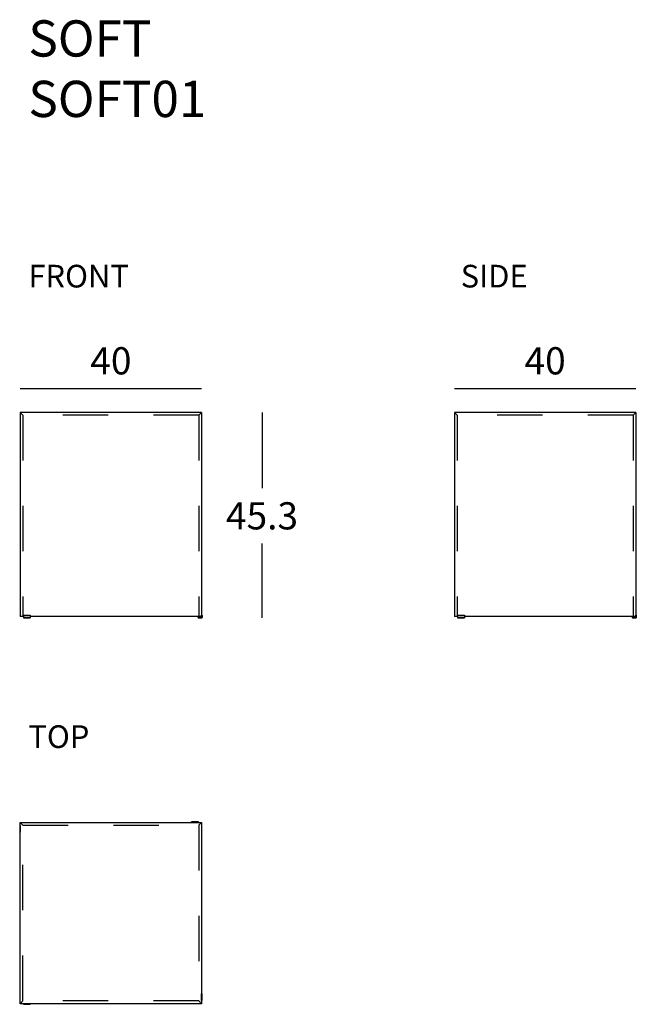
# Model space of a CAD drawing. Units: millimetres. Extents: x 2647 to 2783, y 804 to 1021.
import ezdxf

# ---------------------------------------------------------------- set-up
doc = ezdxf.new("R2010")
doc.units = ezdxf.units.MM
doc.linetypes.add('DASHEDS', pattern=[20, 10, -10])
doc.layers.add('QUOTE', color=253, linetype='Continuous')
doc.styles.add('glas', font='Frutiger65Bold.ttf')
doc.styles.get("Standard").update_dxf_attribs({"font": 'arial.ttf'})
doc.dimstyles.new('GLAS', dxfattribs={"dimtxt": 6, "dimasz": 10, "dimexe": 0.18, "dimexo": 0.0625, "dimgap": 3, "dimtad": 1, "dimtih": 1, "dimtoh": 1, "dimdec": 1, "dimdsep": 46, "dimtxsty": 'glas', "dimblk": 'NONE', "dimcen": 0, "dimse1": 1, "dimse2": 1, "dimadec": 0, "dimazin": 0, "dimtfac": 1, "dimtdec": 1, "dimtofl": 0, "dimtmove": 0, "dimatfit": 3, "dimldrblk": 'NONE', "dimfxl": 1, "dimtolj": 1, "dimtzin": 0, "dimarcsym": 0})

# ---------------------------------------------------------------- blocks, each defined once
blk = doc.blocks.new('*D2')
at = {"layer": 'DEFPOINTS', "color": 0, "transparency": 16777216}
for p in [(2687.26, 939.81), (2647.26, 934.51), (2687.26, 934.51)]:
    blk.add_point(p, dxfattribs=at)
at = {"layer": 'QUOTE', "color": 0, "lineweight": -2, "transparency": 16777216}
blk.add_line((2647.26, 939.81), (2687.26, 939.81), dxfattribs=at)
at = {"layer": 'QUOTE', "color": 0, "transparency": 16777216, "insert": (2667.26, 945.91), "char_height": 6, "attachment_point": 5, "style": 'glas'}
blk.add_mtext('\\A1;40', dxfattribs=at)
blk = doc.blocks.new('_None')
blk = doc.blocks.new('*D3')
at = {"layer": 'DEFPOINTS', "color": 0, "transparency": 16777216}
for p in [(2687.26, 934.51), (2687.34, 889.21), (2700.61, 889.21)]:
    blk.add_point(p, dxfattribs=at)
at = {"layer": 'QUOTE', "color": 0, "lineweight": -2, "transparency": 16777216}
for p, q in [((2700.61, 934.51), (2700.61, 917.82)), ((2700.61, 889.21), (2700.61, 905.62))]:
    blk.add_line(p, q, dxfattribs=at)
at = {"layer": 'QUOTE', "color": 0, "transparency": 16777216, "insert": (2700.61, 911.72), "char_height": 6, "attachment_point": 5, "style": 'glas'}
blk.add_mtext('\\A1;45.3', dxfattribs=at)
blk = doc.blocks.new('*D4')
at = {"layer": 'DEFPOINTS', "color": 0, "transparency": 16777216}
for p in [(2783.09, 939.81), (2743.09, 934.51), (2783.09, 934.51)]:
    blk.add_point(p, dxfattribs=at)
at = {"layer": 'QUOTE', "color": 0, "lineweight": -2, "transparency": 16777216}
blk.add_line((2743.09, 939.81), (2783.09, 939.81), dxfattribs=at)
at = {"layer": 'QUOTE', "color": 0, "transparency": 16777216, "insert": (2763.09, 945.91), "char_height": 6, "attachment_point": 5, "style": 'glas'}
blk.add_mtext('\\A1;40', dxfattribs=at)

msp = doc.modelspace()

# ---------------------------------------------------------------- linework, layer by layer
for p, q in [((2687.26, 934.51), (2647.26, 934.51)), ((2647.26, 934.51), (2647.26, 889.51)), ((2687.26, 934.51), (2687.26, 889.51)), ((2743.09, 934.51), (2743.09, 889.51)), ((2783.09, 934.51), (2743.09, 934.51)), ((2783.09, 934.51), (2783.09, 889.51)), ((2647.96, 889.51), (2647.26, 889.51)), ((2647.96, 889.81), (2649.46, 889.81)), ((2647.96, 889.81), (2647.96, 889.51)), ((2647.96, 889.51), (2647.96, 889.21)), ((2647.96, 889.21), (2649.46, 889.21)), ((2649.46, 889.81), (2649.46, 889.51)), ((2649.46, 889.51), (2649.46, 889.21)), ((2687.26, 889.51), (2649.46, 889.51)), ((2686.49, 889.51), (2686.49, 889.26)), ((2686.54, 889.21), (2686.49, 889.26)), ((2686.54, 889.21), (2687.34, 889.21)), ((2686.62, 889.51), (2687.26, 889.51)), ((2687.26, 889.81), (2687.34, 889.81)), ((2687.26, 889.51), (2687.26, 889.81)), ((2687.34, 889.81), (2687.39, 889.76)), ((2687.39, 889.26), (2687.34, 889.21)), ((2687.39, 889.76), (2687.39, 889.26)), ((2743.79, 889.51), (2743.09, 889.51)), ((2743.79, 889.81), (2743.79, 889.51)), ((2743.79, 889.81), (2745.29, 889.81)), ((2743.79, 889.51), (2743.79, 889.21)), ((2743.79, 889.21), (2745.29, 889.21)), ((2745.29, 889.81), (2745.29, 889.51)), ((2783.09, 889.51), (2745.29, 889.51)), ((2745.29, 889.51), (2745.29, 889.21)), ((2782.32, 889.51), (2782.32, 889.26)), ((2782.37, 889.21), (2782.32, 889.26)), ((2782.37, 889.21), (2783.17, 889.21)), ((2782.45, 889.51), (2783.09, 889.51)), ((2783.09, 889.51), (2783.09, 889.81)), ((2783.09, 889.81), (2783.17, 889.81)), ((2783.17, 889.81), (2783.22, 889.76)), ((2783.22, 889.26), (2783.17, 889.21)), ((2783.22, 889.76), (2783.22, 889.26)), ((2647.13, 843.41), (2647.13, 841.91)), ((2647.26, 844.11), (2687.26, 844.11)), ((2647.26, 804.11), (2647.26, 844.11)), ((2647.26, 843.41), (2647.26, 841.91)), ((2686.56, 844.24), (2685.06, 844.24)), ((2685.06, 844.11), (2685.06, 844.24)), ((2686.56, 844.11), (2685.06, 844.11)), ((2687.26, 844.11), (2687.26, 804.11)), ((2647.26, 841.91), (2647.13, 841.91)), ((2687.26, 804.81), (2687.26, 806.31)), ((2687.26, 806.31), (2687.39, 806.31)), ((2687.39, 804.81), (2687.39, 806.31)), ((2687.26, 804.11), (2647.26, 804.11)), ((2647.96, 804.11), (2649.46, 804.11)), ((2647.96, 803.98), (2649.46, 803.98)), ((2649.46, 804.11), (2649.46, 803.98))]:
    msp.add_line(p, q)
at = {"color": 8, "linetype": 'DASHEDS'}
for p, q in [((2647.86, 933.91), (2647.26, 934.51)), ((2647.86, 933.91), (2647.86, 889.51)), ((2686.66, 933.91), (2647.86, 933.91)), ((2686.66, 933.91), (2687.26, 934.51)), ((2686.66, 933.91), (2686.66, 889.51)), ((2743.69, 933.91), (2743.09, 934.51)), ((2743.69, 933.91), (2743.69, 889.51)), ((2782.49, 933.91), (2743.69, 933.91)), ((2782.49, 933.91), (2783.09, 934.51)), ((2782.49, 933.91), (2782.49, 889.51)), ((2647.86, 843.51), (2647.26, 844.11)), ((2647.86, 843.51), (2686.66, 843.51)), ((2647.86, 804.71), (2647.86, 843.51)), ((2686.66, 843.51), (2687.26, 844.11)), ((2686.66, 843.51), (2686.66, 804.71)), ((2647.26, 804.11), (2647.86, 804.71)), ((2686.66, 804.71), (2647.86, 804.71)), ((2686.66, 804.71), (2687.26, 804.11))]:
    msp.add_line(p, q, dxfattribs=at)
at = {"color": 8}
for p, q in [((2647.96, 889.76), (2649.46, 889.76)), ((2647.96, 889.26), (2649.46, 889.26)), ((2743.79, 889.76), (2745.29, 889.76)), ((2743.79, 889.26), (2745.29, 889.26)), ((2647.18, 843.41), (2647.18, 841.91)), ((2686.56, 844.19), (2685.06, 844.19)), ((2687.34, 804.81), (2687.34, 806.31)), ((2647.96, 804.03), (2649.46, 804.03))]:
    msp.add_line(p, q, dxfattribs=at)
at = {"color": 7}
for p, q in [((2647.26, 843.41), (2647.13, 843.41)), ((2686.56, 844.11), (2686.56, 844.24)), ((2647.96, 804.11), (2647.96, 803.98)), ((2687.26, 804.81), (2687.39, 804.81))]:
    msp.add_line(p, q, dxfattribs=at)

# ---------------------------------------------------------------- texts
at = {"attachment_point": 1}
for s, insert, char_height in [('SOFT\\PSOFT01', (2649.05, 1021.01), 8), ('FRONT', (2649.05, 967.08), 5), ('SIDE', (2744.46, 967.08), 5), ('TOP', (2649.05, 865.51), 5)]:
    msp.add_mtext_dynamic_manual_height_columns(s, width=3515.1254, gutter_width=12.5, heights=[0], dxfattribs=dict(at, insert=insert, char_height=char_height))

# ---------------------------------------------------------------- dimensions: what is measured, and where the dimension line sits
at = {"layer": 'QUOTE'}
dim = msp.add_linear_dim(base=(2687.26, 939.81), p1=(2647.26, 934.51), p2=(2687.26, 934.51), dimstyle='GLAS', override={"dimtxsty": 'glas'}, dxfattribs=at)
dim.commit()
dim.dimension.update_dxf_attribs({"geometry": '*D2', "text_midpoint": (2667.26, 945.91)})
dim = msp.add_linear_dim(base=(2783.09, 939.81), p1=(2743.09, 934.51), p2=(2783.09, 934.51), dimstyle='GLAS', dxfattribs=at)
dim.commit()
dim.dimension.update_dxf_attribs({"geometry": '*D4', "text_midpoint": (2763.09, 945.91)})
dim = msp.add_linear_dim(base=(2700.61, 889.21), p1=(2687.26, 934.51), p2=(2687.34, 889.21), angle=90, dimstyle='GLAS', dxfattribs=at)
dim.commit()
dim.dimension.update_dxf_attribs({"geometry": '*D3', "text_midpoint": (2700.61, 911.72), "dimtype": 160})

doc.saveas('drawing.dxf')
